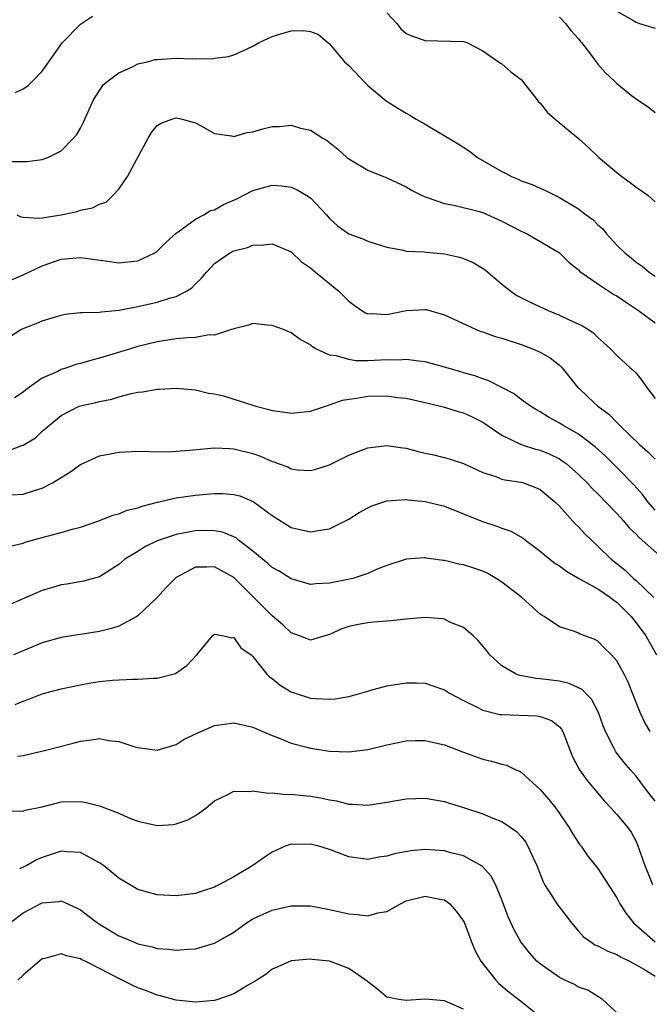
# Model space of a CAD drawing. Units: inches. Extents: x 2589000 to 2592000, y 1521000 to 1524000.
# Drawn here: x 2589515 to 2589580, y 1522262 to 1522365 of the extents above; entities that cross this region are included whole.
import ezdxf

# ---------------------------------------------------------------- set-up
doc = ezdxf.new("R2010")
doc.units = ezdxf.units.IN
doc.header["$MEASUREMENT"] = 0
doc.layers.add('LD25891521_2ft', color=133, linetype='Continuous')

msp = doc.modelspace()

# ---------------------------------------------------------------- linework, layer by layer
at = {"layer": 'LD25891521_2ft'}
for points, elevation in [([(2589553, 1522366.09), (2589554.03, 1522365), (2589554.44, 1522364.44), (2589555, 1522363.96), (2589555.66, 1522363.66), (2589557, 1522363.2), (2589561, 1522363.1), (2589561.35, 1522363), (2589563, 1522362.14), (2589564.85, 1522360.85), (2589565, 1522360.76), (2589565.93, 1522359.93), (2589567, 1522359.13), (2589568.66, 1522357), (2589568.81, 1522356.81), (2589569, 1522356.65), (2589569.71, 1522355.71), (2589570.54, 1522355), (2589573, 1522352.98), (2589574.03, 1522352.03), (2589575.1, 1522351), (2589577, 1522349.4), (2589577.51, 1522349), (2589578.38, 1522348.38), (2589579, 1522347.88), (2589579.54, 1522347.54), (2589580.25, 1522347), (2589581, 1522346.35)], 8244), ([(2589577, 1522366.27), (2589578.66, 1522365.34), (2589579, 1522365.13), (2589579.35, 1522365), (2589581, 1522364.5)], 8240), ([(2589514.22, 1522357.78), (2589515, 1522358.16), (2589515.52, 1522358.48), (2589516.04, 1522359), (2589517, 1522360), (2589517.68, 1522361), (2589519.12, 1522363), (2589521, 1522364.91), (2589522.25, 1522365.75)], 8244), ([(2589571, 1522365.66), (2589571.62, 1522365), (2589572.23, 1522364.23), (2589573, 1522363.38), (2589573.15, 1522363.15), (2589573.31, 1522363), (2589574.36, 1522361.64), (2589575, 1522360.74), (2589575.82, 1522359.82), (2589576.72, 1522359), (2589577, 1522358.71), (2589578.52, 1522357.48), (2589579, 1522357.13), (2589579.14, 1522357), (2589580.27, 1522356.27), (2589581, 1522355.68)], 8242), ([(2589513.43, 1522350.57), (2589515.45, 1522350.55), (2589517, 1522350.77), (2589517.6, 1522351), (2589519, 1522351.69), (2589520.27, 1522353), (2589520.61, 1522353.39), (2589521, 1522354.06), (2589521.32, 1522354.68), (2589521.44, 1522355), (2589522.37, 1522357), (2589522.59, 1522357.41), (2589523, 1522357.99), (2589523.4, 1522358.6), (2589523.88, 1522359), (2589525, 1522359.85), (2589526.5, 1522360.5), (2589527, 1522360.77), (2589528.01, 1522361), (2589528.79, 1522361.21), (2589529, 1522361.23), (2589531, 1522361.36), (2589532.7, 1522361.3), (2589533, 1522361.33), (2589534.7, 1522361.3), (2589535, 1522361.37), (2589536.45, 1522361.55), (2589537, 1522361.73), (2589537.89, 1522362.11), (2589539, 1522362.63), (2589539.65, 1522363), (2589541, 1522363.64), (2589541.92, 1522363.92), (2589543, 1522364.23), (2589544.27, 1522364.27), (2589545, 1522364.15), (2589545.85, 1522363.85), (2589546.83, 1522363), (2589547, 1522362.88), (2589548.55, 1522361), (2589549, 1522360.6), (2589550.74, 1522358.74), (2589551, 1522358.5), (2589552.91, 1522356.91), (2589554.14, 1522356.14), (2589555, 1522355.62), (2589555.4, 1522355.4), (2589556.03, 1522355), (2589557, 1522354.46), (2589560.42, 1522352.42), (2589561.63, 1522351.63), (2589562.45, 1522351), (2589565, 1522349.52), (2589565.36, 1522349.36), (2589566.01, 1522349), (2589566.71, 1522348.71), (2589567, 1522348.56), (2589568.17, 1522348.17), (2589569, 1522347.78), (2589569.55, 1522347.55), (2589570.58, 1522347), (2589571, 1522346.81), (2589573, 1522345.62), (2589573.8, 1522345), (2589574.49, 1522344.49), (2589575, 1522343.96), (2589575.52, 1522343.52), (2589575.93, 1522343), (2589577, 1522341.84), (2589577.85, 1522341), (2589578.49, 1522340.49), (2589579, 1522340.06), (2589579.63, 1522339.63), (2589580.37, 1522339), (2589581, 1522338.57)], 8246), ([(2589514.34, 1522345), (2589514.78, 1522344.78), (2589515, 1522344.74), (2589516.65, 1522344.65), (2589517, 1522344.69), (2589519, 1522345), (2589520.65, 1522345.35), (2589521, 1522345.47), (2589522.27, 1522345.73), (2589523, 1522346.12), (2589523.67, 1522346.33), (2589524.38, 1522347), (2589525, 1522347.68), (2589525.92, 1522349), (2589528.07, 1522353), (2589528.41, 1522353.59), (2589529, 1522354.33), (2589529.42, 1522354.58), (2589530.52, 1522355), (2589531, 1522355.12), (2589531.61, 1522355), (2589533, 1522354.61), (2589533.84, 1522354.16), (2589535, 1522353.48), (2589536.76, 1522353.24), (2589537, 1522353.17), (2589538.41, 1522353.59), (2589539, 1522353.66), (2589540.03, 1522353.97), (2589541, 1522354.21), (2589541.77, 1522354.23), (2589543, 1522354.35), (2589543.96, 1522354.04), (2589545, 1522353.85), (2589546.3, 1522353), (2589546.75, 1522352.75), (2589547, 1522352.54), (2589547.86, 1522351.86), (2589548.82, 1522351), (2589549, 1522350.85), (2589551, 1522349.65), (2589553, 1522348.85), (2589555, 1522347.92), (2589555.56, 1522347.56), (2589556.68, 1522347), (2589557, 1522346.86), (2589557.19, 1522346.81), (2589559, 1522346.18), (2589559.99, 1522346.01), (2589562.67, 1522345.33), (2589563, 1522345.22), (2589565, 1522344.33), (2589567, 1522343.3), (2589567.65, 1522343), (2589571, 1522341.01), (2589572.01, 1522340.01), (2589573, 1522339.23), (2589573.1, 1522339.1), (2589573.23, 1522339), (2589575, 1522337.77), (2589576.16, 1522337), (2589576.68, 1522336.68), (2589577, 1522336.52), (2589577.89, 1522335.89), (2589579.24, 1522335), (2589581, 1522333.69)], 8248), ([(2589513.8, 1522338.2), (2589515, 1522338.72), (2589517, 1522339.68), (2589519, 1522340.36), (2589521, 1522340.53), (2589524.1, 1522340.1), (2589525, 1522339.99), (2589527, 1522340.2), (2589528.71, 1522341), (2589529, 1522341.19), (2589529.9, 1522342.1), (2589531, 1522343.07), (2589531.2, 1522343.2), (2589533, 1522344.55), (2589533.88, 1522345), (2589534.57, 1522345.43), (2589535, 1522345.53), (2589535.93, 1522346.07), (2589537.33, 1522346.67), (2589539, 1522347.53), (2589541, 1522348.09), (2589542.02, 1522348.02), (2589543, 1522347.89), (2589543.61, 1522347.61), (2589544.63, 1522347), (2589545, 1522346.76), (2589546.67, 1522345), (2589547, 1522344.61), (2589547.83, 1522343.83), (2589549, 1522343), (2589550.48, 1522342.48), (2589551, 1522342.25), (2589553, 1522341.61), (2589554.71, 1522341.29), (2589555, 1522341.21), (2589556.88, 1522341.12), (2589557.08, 1522341.08), (2589559, 1522340.93), (2589560.58, 1522340.58), (2589561, 1522340.44), (2589562.01, 1522340.01), (2589563.24, 1522339.24), (2589565, 1522337.74), (2589565.94, 1522337), (2589566.57, 1522336.57), (2589567.89, 1522335.89), (2589569.83, 1522335), (2589571, 1522334.52), (2589571.95, 1522334.05), (2589573.4, 1522333.4), (2589574.03, 1522333), (2589574.61, 1522332.61), (2589575, 1522332.17), (2589575.63, 1522331.63), (2589576.32, 1522331), (2589577, 1522330.3), (2589578.4, 1522329), (2589578.73, 1522328.73), (2589579, 1522328.44), (2589579.65, 1522327.65), (2589580.1, 1522327), (2589581, 1522325.81)], 8250), ([(2589513, 1522331.87), (2589514.78, 1522333), (2589515, 1522333.12), (2589516.37, 1522333.63), (2589517, 1522333.9), (2589519, 1522334.52), (2589519.4, 1522334.6), (2589521, 1522334.77), (2589521.2, 1522334.8), (2589523, 1522334.82), (2589523.15, 1522334.85), (2589525.04, 1522335.04), (2589527, 1522335.42), (2589529, 1522335.86), (2589530.28, 1522336.28), (2589531, 1522336.45), (2589532.08, 1522337), (2589532.64, 1522337.36), (2589533, 1522337.77), (2589533.64, 1522338.36), (2589534.15, 1522339), (2589535, 1522339.9), (2589536.55, 1522341), (2589537, 1522341.24), (2589538.42, 1522341.58), (2589539, 1522341.84), (2589540.13, 1522341.87), (2589541, 1522341.97), (2589543, 1522341.14), (2589544.08, 1522340.08), (2589545, 1522339.45), (2589545.24, 1522339.24), (2589545.55, 1522339), (2589547.98, 1522337), (2589548.5, 1522336.5), (2589549, 1522335.98), (2589549.56, 1522335.56), (2589550.39, 1522335), (2589550.76, 1522334.76), (2589551, 1522334.66), (2589551.33, 1522334.67), (2589553, 1522334.59), (2589555, 1522334.99), (2589557, 1522335.11), (2589557.09, 1522335.09), (2589559, 1522334.55), (2589562.32, 1522333), (2589562.81, 1522332.81), (2589563, 1522332.76), (2589564.29, 1522332.29), (2589565, 1522332.09), (2589567, 1522331.43), (2589568.18, 1522331), (2589569, 1522330.64), (2589570.04, 1522330.04), (2589571, 1522329.29), (2589571.28, 1522329), (2589572.9, 1522327), (2589573, 1522326.9), (2589573.97, 1522325.97), (2589575, 1522325), (2589576.16, 1522324.16), (2589577, 1522323.28), (2589577.15, 1522323.15), (2589577.27, 1522323), (2589579.35, 1522321), (2589580.24, 1522320.24), (2589581, 1522319.45)], 8252), ([(2589581, 1522314.12), (2589580.24, 1522315), (2589579.72, 1522315.72), (2589578.78, 1522316.78), (2589577, 1522318.6), (2589575.79, 1522319.79), (2589574.74, 1522320.74), (2589573, 1522322.07), (2589571.34, 1522323), (2589571, 1522323.23), (2589569.85, 1522323.85), (2589569, 1522324.41), (2589568.62, 1522324.62), (2589567.98, 1522325), (2589567, 1522325.71), (2589566.29, 1522326.29), (2589565, 1522326.96), (2589563.64, 1522327.64), (2589563, 1522327.84), (2589562.17, 1522328.17), (2589561, 1522328.49), (2589560.62, 1522328.62), (2589559, 1522329.09), (2589557, 1522329.64), (2589556.31, 1522329.69), (2589555, 1522329.87), (2589554.19, 1522329.81), (2589553, 1522329.83), (2589551, 1522329.75), (2589549.75, 1522329.75), (2589549, 1522329.86), (2589547.73, 1522330.27), (2589547, 1522330.34), (2589545.58, 1522331), (2589545.21, 1522331.21), (2589545, 1522331.41), (2589543.95, 1522331.95), (2589543, 1522332.66), (2589542.75, 1522332.75), (2589542.21, 1522333), (2589541, 1522333.44), (2589540.53, 1522333.47), (2589539, 1522333.62), (2589538.54, 1522333.46), (2589537, 1522333.09), (2589536.94, 1522333.06), (2589536.77, 1522333), (2589535, 1522332.43), (2589534.45, 1522332.45), (2589533, 1522332.17), (2589532.15, 1522332.15), (2589531, 1522332.02), (2589529, 1522331.72), (2589527, 1522331.22), (2589526.22, 1522331), (2589523, 1522330.03), (2589522.18, 1522329.82), (2589521, 1522329.47), (2589520.62, 1522329.38), (2589519.59, 1522329), (2589519, 1522328.82), (2589518.63, 1522328.63), (2589517, 1522327.91), (2589515.68, 1522327), (2589515.29, 1522326.71), (2589515, 1522326.45), (2589514.12, 1522325.88)], 8254), ([(2589513, 1522320.14), (2589514.87, 1522320.87), (2589515, 1522320.91), (2589516.3, 1522321.7), (2589517, 1522322.37), (2589517.35, 1522322.65), (2589519, 1522324.03), (2589520.88, 1522325), (2589521, 1522325.04), (2589522.61, 1522325.39), (2589523, 1522325.49), (2589524.26, 1522325.74), (2589525, 1522325.97), (2589526.33, 1522326.33), (2589527, 1522326.46), (2589527.51, 1522326.49), (2589529, 1522326.78), (2589529.22, 1522326.78), (2589531, 1522326.89), (2589533, 1522326.72), (2589534.36, 1522326.36), (2589535, 1522326.3), (2589535.94, 1522326.06), (2589537, 1522325.74), (2589538.88, 1522325.12), (2589539.29, 1522325), (2589540.65, 1522324.65), (2589541, 1522324.54), (2589542.38, 1522324.38), (2589543, 1522324.26), (2589545, 1522324.47), (2589546.89, 1522325.11), (2589547, 1522325.13), (2589548.37, 1522325.63), (2589549, 1522325.74), (2589549.84, 1522325.84), (2589551, 1522326.05), (2589553, 1522326.06), (2589554.09, 1522325.91), (2589555, 1522325.82), (2589557, 1522325.38), (2589557.3, 1522325.3), (2589559, 1522324.89), (2589560.43, 1522324.44), (2589561, 1522324.3), (2589561.89, 1522323.89), (2589563, 1522323.32), (2589563.2, 1522323.2), (2589563.46, 1522323), (2589565, 1522321.95), (2589567, 1522321), (2589568.52, 1522320.52), (2589569, 1522320.39), (2589569.99, 1522319.99), (2589571, 1522319.48), (2589571.3, 1522319.3), (2589571.7, 1522319), (2589573, 1522317.87), (2589573.88, 1522317), (2589574.41, 1522316.41), (2589575, 1522315.85), (2589577, 1522313.79), (2589577.7, 1522313), (2589578.29, 1522312.29), (2589579, 1522311.62), (2589579.29, 1522311.29), (2589579.64, 1522311), (2589581.41, 1522309.41)], 8256), ([(2589513.72, 1522315.72), (2589515, 1522315.8), (2589516.2, 1522316.2), (2589517, 1522316.42), (2589518.07, 1522317), (2589519.9, 1522318.1), (2589521, 1522318.9), (2589523, 1522319.79), (2589525, 1522320.19), (2589527, 1522320.29), (2589528.25, 1522320.25), (2589530.24, 1522320.24), (2589531, 1522320.28), (2589532.39, 1522320.39), (2589535, 1522320.65), (2589536.56, 1522320.56), (2589537, 1522320.55), (2589539, 1522320.04), (2589539.78, 1522319.78), (2589541, 1522319.23), (2589541.18, 1522319.18), (2589541.64, 1522319), (2589542.64, 1522318.64), (2589543, 1522318.44), (2589543.66, 1522318.34), (2589545, 1522318.26), (2589545.58, 1522318.42), (2589547, 1522318.88), (2589549, 1522319.89), (2589550.43, 1522320.43), (2589551, 1522320.66), (2589553, 1522320.88), (2589554.64, 1522320.64), (2589555, 1522320.6), (2589556.27, 1522320.27), (2589557, 1522320.09), (2589557.9, 1522319.9), (2589559.49, 1522319.49), (2589561, 1522319.01), (2589563, 1522318.07), (2589564.35, 1522317.65), (2589565, 1522317.38), (2589565.29, 1522317.29), (2589567, 1522317.07), (2589567.24, 1522317), (2589568.5, 1522316.5), (2589569, 1522316.28), (2589570.52, 1522315), (2589571, 1522314.53), (2589572.68, 1522312.68), (2589573, 1522312.37), (2589573.66, 1522311.66), (2589574.34, 1522311), (2589575, 1522310.38), (2589576.4, 1522309), (2589577.85, 1522307.85), (2589578.73, 1522307), (2589579, 1522306.77), (2589580.84, 1522305)], 8258), ([(2589513.65, 1522310.35), (2589515, 1522310.69), (2589515.22, 1522310.78), (2589517.38, 1522311.38), (2589519, 1522311.79), (2589520.14, 1522312.14), (2589521, 1522312.36), (2589522.91, 1522313), (2589524.38, 1522313.62), (2589525, 1522313.76), (2589525.86, 1522314.14), (2589527, 1522314.38), (2589527.44, 1522314.56), (2589529.04, 1522314.96), (2589531, 1522315.41), (2589533, 1522315.7), (2589533.78, 1522315.78), (2589535, 1522315.87), (2589535.87, 1522315.87), (2589537, 1522315.78), (2589537.62, 1522315.62), (2589539.04, 1522315.04), (2589541, 1522313.57), (2589543, 1522312.31), (2589545, 1522311.86), (2589546.04, 1522312.04), (2589547, 1522312.18), (2589549, 1522313.18), (2589550.11, 1522313.89), (2589551, 1522314.38), (2589551.42, 1522314.58), (2589553, 1522315.11), (2589555, 1522315.24), (2589555.2, 1522315.2), (2589557, 1522315.02), (2589559, 1522314.53), (2589561, 1522313.76), (2589562.96, 1522312.96), (2589564.46, 1522312.46), (2589565, 1522312.24), (2589565.93, 1522311.93), (2589567.2, 1522311.2), (2589567.45, 1522311), (2589569, 1522309.85), (2589569.45, 1522309.45), (2589570.57, 1522308.57), (2589571, 1522308.3), (2589571.74, 1522307.74), (2589573.02, 1522307), (2589575, 1522305.91), (2589576.34, 1522305), (2589576.7, 1522304.7), (2589577, 1522304.5), (2589577.76, 1522303.76), (2589578.49, 1522303), (2589579, 1522302.35), (2589580.01, 1522301), (2589581.13, 1522299)], 8260), ([(2589580.47, 1522291), (2589579.93, 1522291.93), (2589579.43, 1522293), (2589578.62, 1522295), (2589578.17, 1522296.17), (2589577.75, 1522297), (2589577, 1522298.4), (2589576.44, 1522299), (2589575.71, 1522299.71), (2589575, 1522300.44), (2589574.63, 1522300.63), (2589573.18, 1522301.18), (2589573, 1522301.28), (2589572.56, 1522301.44), (2589571, 1522301.94), (2589569.42, 1522303), (2589569.15, 1522303.15), (2589569, 1522303.25), (2589567.08, 1522305), (2589565, 1522306.62), (2589564.41, 1522307), (2589563.51, 1522307.51), (2589563, 1522307.76), (2589562.06, 1522308.06), (2589561, 1522308.43), (2589560.5, 1522308.5), (2589559, 1522308.86), (2589558.86, 1522308.86), (2589557.1, 1522309.1), (2589557, 1522309.13), (2589556.87, 1522309.13), (2589555, 1522309.02), (2589553, 1522308.36), (2589551.96, 1522307.96), (2589551, 1522307.51), (2589549.45, 1522307), (2589549.09, 1522306.91), (2589547, 1522306.49), (2589545.57, 1522306.43), (2589545, 1522306.36), (2589543, 1522306.94), (2589541.74, 1522307.74), (2589541, 1522308.15), (2589540.55, 1522308.55), (2589539, 1522309.84), (2589537.51, 1522311), (2589537.24, 1522311.24), (2589537, 1522311.35), (2589535.83, 1522311.83), (2589535, 1522311.98), (2589533.99, 1522311.99), (2589533, 1522311.97), (2589531.71, 1522311.71), (2589531, 1522311.6), (2589529.22, 1522311), (2589529, 1522310.91), (2589527.72, 1522310.28), (2589527, 1522309.82), (2589525.63, 1522309), (2589525, 1522308.44), (2589523, 1522307.16), (2589521.3, 1522306.7), (2589519.59, 1522306.41), (2589519, 1522306.34), (2589517.98, 1522306.02), (2589517, 1522305.74), (2589513, 1522304)], 8262), ([(2589581, 1522283.71), (2589580, 1522285), (2589579, 1522286.34), (2589578.41, 1522287), (2589577.77, 1522287.77), (2589576.89, 1522288.89), (2589576.81, 1522289), (2589576.65, 1522289.35), (2589575.81, 1522291), (2589575.58, 1522291.58), (2589575.08, 1522293), (2589574.36, 1522294.36), (2589573.71, 1522295), (2589573.37, 1522295.37), (2589573, 1522295.56), (2589572.01, 1522296.01), (2589571, 1522296.25), (2589569, 1522296.51), (2589568.53, 1522296.53), (2589566.85, 1522296.85), (2589566.48, 1522297), (2589565, 1522297.86), (2589563.75, 1522299), (2589563.42, 1522299.42), (2589563, 1522299.9), (2589562.52, 1522300.52), (2589562, 1522301), (2589561, 1522301.85), (2589559.56, 1522302.44), (2589559, 1522302.74), (2589558.78, 1522302.78), (2589557, 1522302.91), (2589555, 1522302.74), (2589553.44, 1522302.56), (2589551.59, 1522302.41), (2589551, 1522302.37), (2589550.2, 1522302.2), (2589549, 1522301.98), (2589548.28, 1522301.72), (2589547, 1522301.13), (2589545, 1522300.53), (2589544.68, 1522300.68), (2589543.86, 1522301), (2589543, 1522301.32), (2589542.13, 1522302.13), (2589541, 1522303.07), (2589540.05, 1522304.05), (2589537, 1522307.1), (2589535, 1522308.22), (2589534.16, 1522308.16), (2589533, 1522308.17), (2589531, 1522307.09), (2589530.88, 1522307), (2589529.96, 1522306.04), (2589528.99, 1522305), (2589527, 1522303.08), (2589526.87, 1522303), (2589525, 1522302), (2589524.25, 1522301.75), (2589523, 1522301.44), (2589519, 1522300.82), (2589517, 1522300.27), (2589514.02, 1522299)], 8264), ([(2589514.18, 1522293.82), (2589515, 1522294.18), (2589515.62, 1522294.38), (2589517, 1522294.92), (2589519, 1522295.45), (2589521, 1522295.89), (2589522.07, 1522296.07), (2589523, 1522296.21), (2589524.36, 1522296.36), (2589526.47, 1522296.47), (2589527, 1522296.46), (2589528.58, 1522296.58), (2589529, 1522296.58), (2589530.93, 1522297.07), (2589532.12, 1522297.88), (2589533.13, 1522299), (2589534.78, 1522301), (2589535, 1522301.17), (2589535.98, 1522301), (2589536.8, 1522300.8), (2589537, 1522300.82), (2589537.75, 1522299.75), (2589538.81, 1522299), (2589539, 1522298.83), (2589540.45, 1522297), (2589540.72, 1522296.72), (2589541, 1522296.55), (2589541.84, 1522295.84), (2589543, 1522295.15), (2589543.42, 1522295), (2589545, 1522294.49), (2589545.57, 1522294.43), (2589547, 1522294.37), (2589547.58, 1522294.42), (2589549, 1522294.67), (2589550.26, 1522295), (2589551, 1522295.23), (2589551.3, 1522295.3), (2589553, 1522295.78), (2589555, 1522296.09), (2589556.08, 1522296.08), (2589557, 1522296.04), (2589557.78, 1522295.78), (2589559, 1522295.35), (2589559.52, 1522295), (2589561, 1522294.22), (2589562.5, 1522293.5), (2589563, 1522293.23), (2589564.79, 1522292.79), (2589565, 1522292.76), (2589568.63, 1522292.63), (2589569, 1522292.58), (2589570.16, 1522292.16), (2589571, 1522291.48), (2589571.23, 1522291.23), (2589571.34, 1522291), (2589572.35, 1522288.35), (2589573.08, 1522287), (2589573.88, 1522285.88), (2589574.62, 1522285), (2589574.79, 1522284.79), (2589575.71, 1522283.71), (2589576.4, 1522283), (2589577, 1522282.32), (2589578.12, 1522281), (2589578.48, 1522280.48), (2589579, 1522279.51), (2589579.16, 1522279.16), (2589579.93, 1522277), (2589580.24, 1522276.24), (2589580.72, 1522275)], 8266), ([(2589514.42, 1522288.42), (2589515, 1522288.5), (2589517.24, 1522289), (2589520.23, 1522289.77), (2589521, 1522289.99), (2589521.92, 1522290.08), (2589523, 1522290.25), (2589523.93, 1522290.07), (2589525, 1522289.95), (2589526.58, 1522289.42), (2589527, 1522289.31), (2589529, 1522289.05), (2589531, 1522289.65), (2589531.82, 1522290.18), (2589533.57, 1522291), (2589535, 1522291.63), (2589537, 1522291.92), (2589539, 1522291.46), (2589539.31, 1522291.31), (2589541, 1522290.57), (2589541.68, 1522290.32), (2589543, 1522289.77), (2589544.64, 1522289.36), (2589545, 1522289.25), (2589547, 1522288.94), (2589549, 1522288.87), (2589551, 1522289.12), (2589553, 1522289.6), (2589555, 1522290.01), (2589555.95, 1522290.05), (2589557, 1522290.05), (2589558.21, 1522289.79), (2589559, 1522289.61), (2589560.88, 1522288.88), (2589563, 1522288.09), (2589563.9, 1522287.9), (2589565, 1522287.57), (2589565.48, 1522287.48), (2589566.45, 1522287), (2589566.84, 1522286.84), (2589567, 1522286.75), (2589569, 1522284.92), (2589569.9, 1522283.9), (2589570.62, 1522283), (2589571.98, 1522281), (2589572.35, 1522280.35), (2589573.14, 1522279.14), (2589573.26, 1522279), (2589573.98, 1522277.98), (2589575, 1522276.68), (2589577, 1522273.61), (2589577.32, 1522273), (2589577.96, 1522271.96), (2589578.74, 1522271), (2589580.98, 1522269)], 8268), ([(2589513.29, 1522282.72), (2589515, 1522282.67), (2589515.24, 1522282.76), (2589517, 1522283.12), (2589519, 1522283.64), (2589521, 1522283.68), (2589521.58, 1522283.58), (2589523, 1522283.24), (2589525, 1522282.46), (2589525.98, 1522282.02), (2589527, 1522281.61), (2589529, 1522281.17), (2589530.71, 1522281.29), (2589531, 1522281.34), (2589532.22, 1522281.78), (2589533, 1522282.22), (2589533.47, 1522282.53), (2589534.08, 1522283), (2589535, 1522283.76), (2589536.46, 1522284.46), (2589537, 1522284.77), (2589538.73, 1522284.73), (2589539, 1522284.8), (2589540.55, 1522284.55), (2589541, 1522284.59), (2589542.43, 1522284.43), (2589543, 1522284.44), (2589544.3, 1522284.3), (2589545, 1522284.25), (2589546.07, 1522284.07), (2589547, 1522283.87), (2589547.74, 1522283.74), (2589549, 1522283.41), (2589549.4, 1522283.4), (2589551, 1522283.29), (2589553, 1522283.6), (2589555, 1522283.96), (2589556.01, 1522284.01), (2589557, 1522284.03), (2589559, 1522283.68), (2589559.51, 1522283.51), (2589561, 1522283.07), (2589563, 1522282.4), (2589564.06, 1522281.94), (2589565, 1522281.58), (2589565.87, 1522281), (2589566.53, 1522280.53), (2589567, 1522280.02), (2589567.45, 1522279.45), (2589567.71, 1522279), (2589568.29, 1522277.71), (2589568.63, 1522277), (2589569.29, 1522275.29), (2589569.45, 1522275), (2589570.29, 1522273.71), (2589570.72, 1522273), (2589571.72, 1522271.72), (2589572.25, 1522271), (2589573, 1522270.12), (2589573.53, 1522269.53), (2589574.27, 1522269), (2589574.71, 1522268.71), (2589575, 1522268.6), (2589576.04, 1522268.04), (2589577, 1522267.7), (2589577.43, 1522267.43), (2589578.31, 1522267), (2589579, 1522266.62), (2589579.88, 1522266.12), (2589581, 1522265.43)], 8270), ([(2589577.66, 1522261), (2589575.51, 1522263), (2589575.19, 1522263.19), (2589575, 1522263.29), (2589573.95, 1522263.95), (2589573, 1522264.29), (2589572.56, 1522264.56), (2589571.58, 1522265), (2589571, 1522265.29), (2589569, 1522266.71), (2589568.65, 1522267), (2589567.88, 1522267.88), (2589566.96, 1522269), (2589566.26, 1522270.26), (2589565.64, 1522271.64), (2589565, 1522273.41), (2589564.34, 1522275), (2589563.89, 1522275.89), (2589562.92, 1522276.92), (2589561, 1522278), (2589559.67, 1522278.33), (2589559, 1522278.53), (2589557, 1522278.65), (2589555.48, 1522278.52), (2589553.8, 1522278.2), (2589553, 1522277.96), (2589552.15, 1522277.85), (2589551, 1522277.62), (2589549, 1522277.89), (2589547, 1522278.65), (2589545.89, 1522279), (2589545, 1522279.24), (2589543.2, 1522279.2), (2589543, 1522279.21), (2589542.36, 1522279), (2589541, 1522278.39), (2589540.16, 1522277.84), (2589538.99, 1522277), (2589537, 1522275.81), (2589535.53, 1522275), (2589535.17, 1522274.83), (2589535, 1522274.73), (2589533.69, 1522274.31), (2589533, 1522274.07), (2589531, 1522273.84), (2589529, 1522273.94), (2589527, 1522274.49), (2589525, 1522275.67), (2589523.4, 1522277), (2589523, 1522277.28), (2589522.45, 1522277.55), (2589521, 1522278.35), (2589519.59, 1522278.41), (2589519, 1522278.49), (2589517, 1522277.83), (2589516.42, 1522277.58), (2589515.39, 1522277), (2589514.63, 1522276.63)], 8272), ([(2589513.65, 1522271), (2589515, 1522272.03), (2589517, 1522273.09), (2589518.77, 1522273.23), (2589519, 1522273.29), (2589520.58, 1522272.58), (2589521, 1522272.36), (2589521.78, 1522271.78), (2589522.76, 1522271), (2589523, 1522270.85), (2589525, 1522269.66), (2589525.47, 1522269.47), (2589526.52, 1522269), (2589527, 1522268.8), (2589528.49, 1522268.49), (2589529, 1522268.32), (2589530.24, 1522268.24), (2589531, 1522268.14), (2589532.25, 1522268.25), (2589533, 1522268.3), (2589535, 1522268.88), (2589536.36, 1522269.64), (2589537, 1522270.04), (2589538.33, 1522271), (2589539, 1522271.42), (2589539.76, 1522271.76), (2589541, 1522272.34), (2589543, 1522272.79), (2589545, 1522272.78), (2589547, 1522272.4), (2589549, 1522271.93), (2589549.88, 1522271.88), (2589551, 1522271.72), (2589552.04, 1522272.04), (2589553, 1522272.18), (2589554.4, 1522273), (2589555, 1522273.29), (2589557, 1522273.79), (2589558.53, 1522273.47), (2589559, 1522273.41), (2589559.57, 1522273), (2589560.23, 1522272.23), (2589561, 1522271.19), (2589561.07, 1522271.07), (2589561.81, 1522269), (2589562.16, 1522268.16), (2589562.81, 1522267), (2589564.36, 1522265), (2589564.67, 1522264.67), (2589565.75, 1522263.75), (2589566.76, 1522263), (2589569.23, 1522261)], 8274), ([(2589561, 1522261.97), (2589559, 1522262.84), (2589557, 1522263.01), (2589555, 1522262.88), (2589554.25, 1522263), (2589553.2, 1522263.2), (2589553, 1522263.25), (2589552.04, 1522264.04), (2589551, 1522264.83), (2589550.92, 1522264.92), (2589549, 1522266.24), (2589547, 1522266.98), (2589545.18, 1522267.18), (2589545, 1522267.22), (2589543, 1522267.04), (2589541.59, 1522266.41), (2589541, 1522266.16), (2589540.37, 1522265.63), (2589539.4, 1522265), (2589538.45, 1522264.45), (2589537, 1522263.57), (2589535.33, 1522263), (2589535, 1522262.9), (2589533, 1522262.72), (2589531, 1522262.91), (2589529.36, 1522263.36), (2589529, 1522263.43), (2589527.89, 1522263.89), (2589527, 1522264.21), (2589526.46, 1522264.46), (2589525, 1522265.17), (2589523, 1522266.22), (2589521.48, 1522267), (2589521.15, 1522267.15), (2589521, 1522267.25), (2589519.55, 1522267.55), (2589519, 1522267.77), (2589517.29, 1522267.29), (2589517, 1522267.23), (2589515.79, 1522266.21), (2589515, 1522265.52), (2589514.46, 1522265)], 8276)]:
    msp.add_lwpolyline(points, dxfattribs=dict(at, elevation=elevation))

doc.saveas('drawing.dxf')
